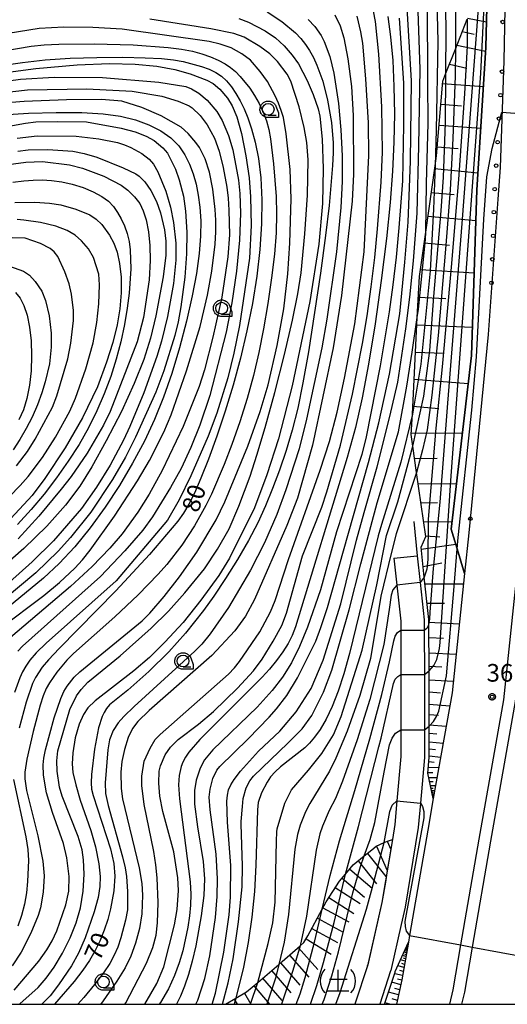
# Model space of a CAD drawing. Extents: x -4000 to -2000, y 97500 to 99000.
# Drawn here: x -2859 to -2756, y 97500 to 97709 of the extents above; entities that cross this region are included whole.
import ezdxf

# ---------------------------------------------------------------- set-up
doc = ezdxf.new("R2010")
doc.units = 0
for name, color, linetype in [('2101000', 7, 'Continuous'), ('2101001', 7, 'Continuous'), ('2226000', 7, 'Continuous'), ('6101110', 6, 'Continuous'), ('6101121', 250, 'Continuous'), ('6101990', 6, 'Continuous'), ('6110110', 1, 'Continuous'), ('6110120', 1, 'Continuous'), ('6110990', 1, 'Continuous'), ('6130000', 3, 'Continuous'), ('6331000', 3, 'Continuous'), ('7101000', 4, 'Continuous'), ('7101001', 250, 'Continuous'), ('7102000', 6, 'Continuous'), ('7102001', 250, 'Continuous'), ('7201000', 3, 'Continuous'), ('7201110', 3, 'Continuous'), ('7201120', 3, 'Continuous'), ('7201121', 250, 'Continuous'), ('7201990', 3, 'Continuous'), ('7312000', 1, 'Continuous'), ('999', 7, 'Continuous'), ('CLIP_BOX', 4, 'Continuous')]:
    doc.layers.add(name, color=color, linetype=linetype)
doc.styles.add('Dm_Anotation', font='romans.shx', dxfattribs={"bigfont": 'PSCDM.shx'})

# ---------------------------------------------------------------- blocks, each defined once
blk = doc.blocks.new('611099')
at = {"layer": '6110990'}
blk.add_circle((0, 0), 0.15, dxfattribs=at)
blk = doc.blocks.new('633100')
at = {"layer": '6331000'}
blk.add_lwpolyline([(0, -0.5), (0.67, -0.5)], dxfattribs=at)
blk.add_circle((0, 0), 0.5, dxfattribs=at)
at = {"layer": 'CLIP_BOX'}
blk.add_lwpolyline([(0.87, -0.3), (0.87, -0.7), (0, -0.7), (-0.074, -0.695), (-0.146, -0.684), (-0.216, -0.666), (-0.282, -0.64), (-0.35, -0.606), (-0.414, -0.564), (-0.469, -0.521), (-0.52, -0.469), (-0.568, -0.408), (-0.608, -0.35), (-0.64, -0.281), (-0.666, -0.214), (-0.686, -0.144), (-0.697, -0.071), (-0.699, 0.003), (-0.695, 0.075), (-0.684, 0.148), (-0.665, 0.216), (-0.64, 0.281), (-0.606, 0.349), (-0.565, 0.412), (-0.522, 0.467), (-0.467, 0.52), (-0.41, 0.568), (-0.349, 0.607), (-0.283, 0.641), (-0.215, 0.665), (-0.148, 0.684), (-0.072, 0.696), (0, 0.7), (0.074, 0.696), (0.147, 0.685), (0.219, 0.666), (0.283, 0.639), (0.355, 0.605), (0.416, 0.562), (0.472, 0.518), (0.525, 0.463), (0.57, 0.407), (0.609, 0.346), (0.646, 0.273)], close=True, dxfattribs=at)
blk = doc.blocks.new('720100')
at = {"layer": '7201000'}
for points in [[(-1.112, 1.006), (-1.277, 0.786), (-1.4, 0.538), (-1.475, 0.273), (-1.5, 0), (-1.474, -0.275), (-1.4, -0.54), (-1.278, -0.786), (-1.112, -0.994)], [(-0.008, 0.95), (-0.008, -0.833)], [(1.112, -1.006), (1.277, -0.786), (1.4, -0.538), (1.475, -0.273), (1.5, 0), (1.474, 0.275), (1.4, 0.54), (1.278, 0.786), (1.112, 0.994)], [(-0.708, 0.167), (0.775, 0.166)], [(-0.942, -0.833), (-0.008, -0.833), (0.942, -0.833)]]:
    blk.add_lwpolyline(points, dxfattribs=at)
blk = doc.blocks.new('731200')
at = {"layer": '7312000'}
blk.add_circle((0, 0), 0.15, dxfattribs=at)
at = {"layer": 'CLIP_BOX'}
blk.add_lwpolyline([(-0.209, -0.178), (-0.219, -0.166), (-0.237, -0.14), (-0.251, -0.113), (-0.258, -0.094), (-0.265, -0.075), (-0.269, -0.057), (-0.273, -0.031), (-0.275, -0.008), (-0.274, 0.024), (-0.27, 0.054), (-0.266, 0.071), (-0.261, 0.088), (-0.255, 0.104), (-0.246, 0.124), (-0.239, 0.136), (-0.228, 0.154), (-0.219, 0.166), (-0.202, 0.187), (-0.189, 0.199), (-0.169, 0.217), (-0.151, 0.23), (-0.135, 0.239), (-0.113, 0.251), (-0.101, 0.256), (-0.082, 0.262), (-0.056, 0.269), (-0.04, 0.272), (-0.016, 0.275), (0.004, 0.275), (0.022, 0.274), (0.042, 0.272), (0.065, 0.267), (0.079, 0.264), (0.108, 0.253), (0.121, 0.247), (0.143, 0.235), (0.16, 0.224), (0.18, 0.208), (0.194, 0.194), (0.206, 0.182), (0.222, 0.162), (0.233, 0.146), (0.249, 0.116), (0.257, 0.097), (0.264, 0.075), (0.269, 0.057), (0.273, 0.032), (0.275, 0.014), (0.275, -0.008), (0.274, -0.023), (0.271, -0.048), (0.267, -0.067), (0.261, -0.088), (0.249, -0.117), (0.23, -0.151), (0.219, -0.166), (0.204, -0.184), (0.189, -0.199), (0.172, -0.215), (0.154, -0.228), (0.136, -0.239), (0.124, -0.246), (0.107, -0.253), (0.09, -0.26), (0.071, -0.266), (0.044, -0.271), (0.028, -0.274), (0.009, -0.275), (-0.009, -0.275), (-0.024, -0.274), (-0.041, -0.272), (-0.063, -0.268), (-0.086, -0.261), (-0.101, -0.256), (-0.115, -0.25), (-0.133, -0.241), (-0.148, -0.231), (-0.17, -0.216), (-0.182, -0.206), (-0.197, -0.192)], close=True, dxfattribs=at)

msp = doc.modelspace()

# ---------------------------------------------------------------- linework, layer by layer
at = {"layer": '2101000', "flags": 128}
for points in [[(-2755.96, 97729.59), (-2756.57, 97700.28), (-2757.31, 97677.59), (-2757.79, 97670.91), (-2759.84, 97642.14), (-2763.94, 97600.05), (-2764.85, 97591.42), (-2767.52, 97566.14), (-2771.5, 97543.66), (-2772.68, 97536.98), (-2776.19, 97516.66), (-2776.55, 97514.59), (-2776.79, 97513.19), (-2778.16, 97505.22), (-2779.31, 97500)], [(-2779.88, 97594.66), (-2779.26, 97588.98), (-2778.42, 97581.35), (-2778.42, 97579.43), (-2778.4, 97569.99), (-2778.38, 97558.28), (-2778.37, 97552.61), (-2779.22, 97543.16), (-2779.67, 97538.19), (-2780.19, 97535), (-2782.39, 97521.6), (-2785.41, 97508.35), (-2788.14, 97500)]]:
    msp.add_lwpolyline(points, dxfattribs=at)
at = {"layer": '2101001', "flags": 128}
msp.add_lwpolyline([(-2779.88, 97594.66), (-2774.91, 97595.2), (-2774.29, 97589.53), (-2773.42, 97581.63), (-2773.42, 97579.44), (-2773.4, 97570), (-2773.38, 97558.29), (-2773.37, 97552.39), (-2774.24, 97542.71), (-2774.71, 97537.56), (-2777.48, 97520.64), (-2778.32, 97516.94), (-2780.55, 97507.18), (-2780.57, 97507.08), (-2782.88, 97500)], dxfattribs=at)
at = {"layer": '2226000', "flags": 128}
for points in [[(-2744.97, 97729.16), (-2745.57, 97699.98), (-2746.33, 97677.02), (-2746.83, 97669.99), (-2748.88, 97641.21), (-2753, 97598.94), (-2756.62, 97564.61), (-2761.84, 97535.08), (-2765.73, 97512.59), (-2767.37, 97503.09), (-2768.05, 97500)], [(-2742.47, 97729.09), (-2743.07, 97699.92), (-2743.83, 97676.89), (-2744.34, 97669.79), (-2746.39, 97641), (-2750.51, 97598.69), (-2754.15, 97564.26), (-2759.38, 97534.65), (-2763.27, 97512.14), (-2764.91, 97502.61), (-2765.49, 97500)]]:
    msp.add_lwpolyline(points, dxfattribs=at)
at = {"layer": '6101110', "flags": 128}
for points in [[(-2771.5, 97543.66), (-2772.66, 97549.09), (-2772.37, 97552.35), (-2772.38, 97559.02), (-2772.4, 97570.77), (-2772.42, 97580.62), (-2772.42, 97581.69), (-2773.41, 97590.65), (-2774.11, 97597.03), (-2773.12, 97599.27), (-2775.04, 97612.88), (-2775.82, 97618.43), (-2776.17, 97620.91), (-2775.95, 97625.29), (-2774.9, 97645.78), (-2774.45, 97654.46), (-2773.12, 97663.92), (-2771.14, 97677.98), (-2770.84, 97680.07), (-2769.5, 97695.94), (-2768.83, 97697.65), (-2766.82, 97702.76), (-2764.33, 97709.09)], [(-2776.79, 97513.19), (-2778.16, 97505.22), (-2779.31, 97500)]]:
    msp.add_lwpolyline(points, dxfattribs=at)
at = {"layer": '6101121', "flags": 128}
for points in [[(-2759.94, 97720.25), (-2760.37, 97703.11), (-2762.24, 97672.89), (-2763.41, 97637.74), (-2767.68, 97600.86), (-2766.42, 97596.66), (-2764.85, 97591.42), (-2767.52, 97566.14), (-2771.5, 97543.66)], [(-2781.83, 97500), (-2779.6, 97506.82), (-2779.57, 97506.95), (-2776.79, 97513.19)]]:
    msp.add_lwpolyline(points, dxfattribs=at)
at = {"layer": '6101990', "flags": 128}
for points in [[(-2764.23, 97709.34), (-2760.23, 97708.53)], [(-2765.37, 97706.45), (-2762.84, 97705.94)], [(-2766.51, 97703.56), (-2760.42, 97702.28)], [(-2768.1, 97699.52), (-2764.39, 97698.7)], [(-2769.54, 97695.44), (-2760.88, 97694.81)], [(-2769.92, 97691.02), (-2765.54, 97690.7)], [(-2770.29, 97686.59), (-2761.43, 97685.95)], [(-2770.68, 97681.99), (-2766.2, 97681.62)], [(-2771.22, 97677.39), (-2762.02, 97676.46)], [(-2771.94, 97672.33), (-2767.11, 97671.86)], [(-2772.65, 97667.26), (-2762.46, 97666.38)], [(-2773.45, 97661.6), (-2768.05, 97661.13)], [(-2774.24, 97655.94), (-2762.83, 97655.24)], [(-2774.68, 97650.07), (-2768.85, 97649.82)], [(-2774.98, 97644.19), (-2763.21, 97643.69)], [(-2775.28, 97638.44), (-2769.34, 97638.19)], [(-2775.57, 97632.7), (-2764.1, 97631.74)], [(-2775.86, 97626.95), (-2770.32, 97626.49)], [(-2776.16, 97621.21), (-2765.31, 97621.29)], [(-2775.46, 97615.84), (-2770.69, 97615.89)], [(-2774.7, 97610.47), (-2766.56, 97610.57)], [(-2774.13, 97606.44), (-2770.58, 97606.48)], [(-2773.56, 97602.4), (-2767.49, 97602.48)], [(-2773.14, 97599.4), (-2770.13, 97599.21)], [(-2774.06, 97596.58), (-2766.73, 97597.69)], [(-2773.66, 97592.89), (-2769.71, 97593.69)], [(-2773.25, 97589.21), (-2765.08, 97589.23)], [(-2772.8, 97585.15), (-2769.16, 97585.15)], [(-2772.42, 97581.08), (-2765.98, 97580.75)], [(-2772.41, 97577.86), (-2769.37, 97577.7)], [(-2772.41, 97574.63), (-2766.65, 97574.33)], [(-2772.4, 97571.75), (-2769.68, 97571.61)], [(-2772.4, 97568.87), (-2767.26, 97568.6)], [(-2772.39, 97566.3), (-2769.97, 97566.14)], [(-2772.39, 97563.73), (-2768.01, 97563.35)], [(-2772.38, 97561.53), (-2770.39, 97561.36)], [(-2772.38, 97559.34), (-2768.78, 97559.02)], [(-2772.38, 97557.53), (-2770.74, 97557.39)], [(-2772.38, 97555.72), (-2769.41, 97555.46)], [(-2772.37, 97554.23), (-2771.03, 97554.09)], [(-2772.44, 97551.53), (-2771.3, 97551.38)], [(-2772.37, 97552.75), (-2769.94, 97552.45)], [(-2772.65, 97549.2), (-2771.59, 97549.19)], [(-2772.55, 97550.31), (-2770.33, 97550.27)], [(-2772.45, 97548.11), (-2770.71, 97548.14)], [(-2772.27, 97547.26), (-2771.56, 97547.27)], [(-2772.09, 97546.41), (-2771.01, 97546.43)], [(-2771.97, 97545.88), (-2771.54, 97545.89)], [(-2771.86, 97545.35), (-2771.2, 97545.37)], [(-2771.79, 97545.03), (-2771.52, 97545.03)], [(-2771.72, 97544.7), (-2771.31, 97544.71)], [(-2771.68, 97544.5), (-2771.51, 97544.51)], [(-2771.64, 97544.3), (-2771.39, 97544.31)], [(-2777.09, 97511.47), (-2777.5, 97511.6)], [(-2777.13, 97511.19), (-2777.38, 97511.26)], [(-2777.01, 97511.9), (-2777.32, 97511.99)], [(-2777.05, 97511.68), (-2777.23, 97511.74)], [(-2776.98, 97512.06), (-2777.12, 97512.1)], [(-2777.49, 97509.15), (-2778.46, 97509.44)], [(-2777.31, 97510.15), (-2778.05, 97510.37)], [(-2777.4, 97509.65), (-2777.83, 97509.78)], [(-2777.18, 97510.9), (-2777.73, 97511.07)], [(-2777.25, 97510.53), (-2777.57, 97510.62)], [(-2777.72, 97507.8), (-2779.03, 97508.15)], [(-2777.86, 97506.94), (-2778.63, 97507.15)], [(-2777.6, 97508.47), (-2778.17, 97508.65)], [(-2778.01, 97506.08), (-2779.7, 97506.5)], [(-2778.18, 97505.11), (-2779.1, 97505.34)], [(-2778.4, 97504.15), (-2780.3, 97504.67)], [(-2778.63, 97503.08), (-2779.64, 97503.35)], [(-2778.87, 97502.01), (-2780.98, 97502.59)], [(-2779.13, 97500.82), (-2780.25, 97501.13)], [(-2780.71, 97500), (-2781.73, 97500.28)]]:
    msp.add_lwpolyline(points, dxfattribs=at)
at = {"layer": '6110110', "flags": 128}
msp.add_lwpolyline([(-2764.85, 97591.42), (-2766.42, 97596.66), (-2767.68, 97600.86), (-2763.41, 97637.74), (-2762.24, 97672.89), (-2760.37, 97703.11), (-2759.94, 97720.25), (-2755.96, 97729.59)], dxfattribs=at)
at = {"layer": '6110120', "flags": 128}
msp.add_lwpolyline([(-2755.96, 97729.59), (-2756.57, 97700.28), (-2757.31, 97677.59), (-2757.79, 97670.91), (-2759.84, 97642.14), (-2763.94, 97600.05), (-2764.85, 97591.42)], dxfattribs=at)
at = {"layer": '6130000', "flags": 128}
msp.add_lwpolyline([(-2775.66, 97602.49), (-2774.91, 97595.2), (-2774.29, 97589.53), (-2773.42, 97581.63), (-2773.42, 97579.44), (-2773.4, 97570), (-2773.38, 97558.29), (-2773.37, 97552.39), (-2774.24, 97542.71), (-2774.71, 97537.56), (-2777.48, 97520.64), (-2778.32, 97516.94), (-2780.55, 97507.18), (-2780.57, 97507.08), (-2782.88, 97500)], dxfattribs=at)
at = {"layer": '7101000', "flags": 128}
for points in [[(-2786.31, 97739.05), (-2783.09, 97738.85), (-2781.03, 97738.29), (-2779.8, 97737.88), (-2778.59, 97737.27), (-2777.39, 97736.38), (-2776.22, 97735.2), (-2775.12, 97733.71), (-2774.13, 97731.9), (-2773.25, 97729.79), (-2772.5, 97727.41), (-2771.86, 97724.78), (-2771.37, 97721.95), (-2771.03, 97718.95), (-2770.85, 97715.81), (-2770.56, 97704.36), (-2770.88, 97685.52), (-2771.14, 97677.98)], [(-2806.74, 97710.65), (-2803.66, 97708.58), (-2800.75, 97706.17), (-2799.59, 97704.97), (-2798.61, 97703.75), (-2797.75, 97702.43), (-2796.95, 97700.96), (-2796.2, 97699.36), (-2794.93, 97695.9), (-2793.92, 97691.91), (-2793.14, 97687.14), (-2792.75, 97682.82), (-2792.75, 97680.7), (-2792.88, 97678.04), (-2793.61, 97669.57), (-2794.37, 97663.16), (-2795.45, 97655.18), (-2798, 97638.51), (-2799.17, 97631.9), (-2800.28, 97626.53), (-2801.45, 97621.88), (-2802.75, 97617.52), (-2804.16, 97613.39), (-2805.62, 97609.49), (-2807.11, 97605.82), (-2808.76, 97602.2), (-2810.72, 97598.44), (-2813.06, 97594.41), (-2815.59, 97590.37), (-2818.07, 97586.66), (-2820.29, 97583.55), (-2824.08, 97578.75), (-2827.59, 97574.83), (-2831.87, 97570.64), (-2836.35, 97566.65), (-2840.18, 97563.53), (-2840.86, 97562.77), (-2841.37, 97561.97), (-2841.79, 97561.08), (-2842.58, 97558.65), (-2843.42, 97554.12), (-2844.06, 97548.79), (-2844.13, 97546.98), (-2844, 97545.63), (-2843.71, 97544.35), (-2839.98, 97533), (-2839.28, 97529.9), (-2839.09, 97527.18), (-2839.3, 97524.1), (-2839.99, 97520.23), (-2840.57, 97518.03), (-2841.35, 97515.72), (-2842.29, 97513.42), (-2843.32, 97511.25), (-2844.44, 97509.28), (-2845.84, 97507.25), (-2847.72, 97504.83), (-2851.87, 97500)], [(-2781.15, 97709.69), (-2780.58, 97705.31), (-2780.12, 97700.3), (-2779.85, 97694.81), (-2779.77, 97688.99), (-2779.87, 97682.98), (-2780.15, 97676.83), (-2780.65, 97670.17), (-2781.44, 97662.52), (-2782.55, 97653.66), (-2783.86, 97644.42), (-2785.23, 97635.87), (-2786.57, 97628.75), (-2788.02, 97622.46), (-2789.76, 97616.05), (-2800.73, 97580.1), (-2801.46, 97578.27), (-2802.32, 97576.59), (-2803.43, 97574.81), (-2804.76, 97572.97), (-2806.23, 97571.15), (-2807.82, 97569.41), (-2821.01, 97556.19), (-2823.36, 97553.52), (-2824.1, 97552.43), (-2824.64, 97551.42), (-2825.01, 97550.46), (-2825.42, 97548.58), (-2825.54, 97546.59), (-2825.38, 97543.62), (-2823.12, 97526), (-2822.98, 97523.39), (-2823.03, 97521.04), (-2823.24, 97518.76), (-2823.59, 97516.39), (-2824.68, 97511.38), (-2825.43, 97508.78), (-2826.41, 97506.11), (-2827.71, 97503.31), (-2829.39, 97500.38), (-2829.65, 97500)], [(-2863.2, 97699.28), (-2858.69, 97699.93), (-2853.84, 97700.44), (-2848.58, 97700.79), (-2842.92, 97700.97), (-2837.41, 97701.01), (-2832.67, 97700.92), (-2829.19, 97700.75), (-2826.66, 97700.47), (-2824.59, 97700.1), (-2820.72, 97699.07), (-2819.03, 97698.45), (-2817.63, 97697.78), (-2816.45, 97697), (-2815.39, 97696.01), (-2814.36, 97694.76), (-2813.38, 97693.31), (-2812.46, 97691.73), (-2811.62, 97690.05), (-2810.84, 97688.15), (-2810.07, 97685.83), (-2809.31, 97682.96), (-2808.63, 97679.5), (-2808.13, 97675.43), (-2807.9, 97670.77), (-2807.96, 97665.64), (-2808.31, 97660.19), (-2808.96, 97654.54), (-2809.88, 97648.77), (-2811.05, 97642.95), (-2812.43, 97637.15), (-2813.98, 97631.44), (-2815.68, 97625.88), (-2817.46, 97620.56), (-2819.23, 97615.74), (-2820.84, 97611.66), (-2822.2, 97608.52), (-2823.4, 97606.14), (-2824.53, 97604.23), (-2825.74, 97602.53), (-2831.76, 97595.47), (-2838.87, 97587.73), (-2850.92, 97575.54), (-2853.19, 97573.13), (-2854.5, 97571.57), (-2855.92, 97569.36), (-2856.53, 97568.07), (-2857.92, 97564.1), (-2859.37, 97558.59)], [(-2862.87, 97688.79), (-2857.42, 97689.11), (-2851.55, 97689.28), (-2846.05, 97689.25), (-2841.53, 97688.99), (-2837.86, 97688.48), (-2834.73, 97687.71), (-2831.88, 97686.69), (-2829.34, 97685.42), (-2827.21, 97683.91), (-2825.53, 97682.19), (-2824.25, 97680.31), (-2823.26, 97678.32), (-2822.47, 97676.26), (-2821.85, 97674.1), (-2821.37, 97671.76), (-2821.01, 97669.19), (-2820.83, 97666.32), (-2820.87, 97663.07), (-2821.17, 97659.36), (-2821.77, 97655.14), (-2822.68, 97650.34), (-2823.9, 97644.96), (-2825.38, 97639.35), (-2827.01, 97633.88), (-2828.74, 97628.86), (-2830.64, 97624.15), (-2832.81, 97619.54), (-2835.3, 97614.84), (-2838.09, 97610.12), (-2841.11, 97605.51), (-2844.3, 97601.14), (-2847.59, 97597.11), (-2850.92, 97593.53), (-2854.21, 97590.47), (-2865.53, 97581.19)], [(-2860.7, 97674.47), (-2858.42, 97674.8), (-2856.43, 97674.95), (-2854.51, 97674.96), (-2852.49, 97674.84), (-2850.35, 97674.57), (-2848.11, 97674.09), (-2845.82, 97673.38), (-2843.66, 97672.48), (-2841.81, 97671.48), (-2840.41, 97670.43), (-2839.36, 97669.3), (-2838.5, 97668.07), (-2837.71, 97666.7), (-2837.01, 97665.2), (-2836.44, 97663.61), (-2836.06, 97661.92), (-2835.82, 97660.13), (-2835.71, 97656.09), (-2836.06, 97650.97), (-2836.46, 97647.78), (-2837.03, 97644.28), (-2837.79, 97640.62), (-2838.77, 97636.93), (-2839.95, 97633.26), (-2841.32, 97629.6), (-2842.88, 97625.99), (-2844.66, 97622.39), (-2846.68, 97618.81), (-2848.95, 97615.25), (-2851.44, 97611.73), (-2854.08, 97608.31), (-2856.81, 97605.01), (-2859.71, 97601.82)], [(-2860.18, 97651.11), (-2859.2, 97649.86), (-2858.36, 97648.29), (-2857.68, 97646.28), (-2857.17, 97643.74), (-2856.86, 97640.81), (-2856.75, 97637.66), (-2856.86, 97634.46), (-2857.19, 97631.39), (-2857.73, 97628.6), (-2858.49, 97626.18), (-2859.47, 97624.03)], [(-2775.95, 97625.29), (-2778.39, 97615.08), (-2782.47, 97601.87), (-2783.18, 97599.4), (-2789.27, 97574.47), (-2790.49, 97570.17), (-2791.72, 97566.43), (-2792.96, 97563.22), (-2794.24, 97560.54), (-2795.51, 97558.36), (-2796.69, 97556.67), (-2797.76, 97555.42), (-2798.79, 97554.44), (-2803.96, 97550.41), (-2805.08, 97549.34), (-2806.02, 97548.27), (-2806.79, 97547.17), (-2807.96, 97544.91), (-2808.64, 97542.81), (-2808.82, 97541.29), (-2809.14, 97529.51), (-2809.44, 97523.96), (-2809.99, 97518.47), (-2810.78, 97513.12), (-2811.8, 97507.85), (-2813.38, 97501.29)], [(-2790.16, 97527.65), (-2787.38, 97537.71), (-2783.06, 97554.63), (-2782.59, 97556.49), (-2779.93, 97568.1), (-2779.56, 97569), (-2779.05, 97569.57), (-2778.4, 97569.99)], [(-2860.59, 97547.71), (-2857.94, 97535.57), (-2857.55, 97532.83), (-2857.42, 97530.55), (-2857.6, 97526.08), (-2857.86, 97523.65), (-2858.28, 97521.22), (-2858.89, 97518.85), (-2859.67, 97516.56)]]:
    msp.add_lwpolyline(points, dxfattribs=at)
at = {"layer": '7101001', "flags": 128}
for points in [[(-2778.4, 97569.99), (-2773.4, 97570), (-2772.4, 97570.77), (-2771.4, 97571.93), (-2770.75, 97573.15), (-2770.2, 97575.55), (-2770.07, 97576.81), (-2767.78, 97611.21), (-2761.39, 97697.53), (-2760.34, 97719.23)], [(-2771.14, 97677.98), (-2771.45, 97668.76), (-2772.2, 97655.7), (-2774.17, 97635.86), (-2775.95, 97625.29)], [(-2797.57, 97500), (-2796.25, 97504.02), (-2794.79, 97508.89), (-2792.55, 97517.38), (-2790.16, 97527.65)], [(-2813.38, 97501.29), (-2813.73, 97500)]]:
    msp.add_lwpolyline(points, dxfattribs=at)
at = {"layer": '7102000', "flags": 128}
for points in [[(-2782.8, 97744.22), (-2779.38, 97744.26), (-2776.61, 97744.11), (-2774.78, 97743.9), (-2773.36, 97743.6), (-2771.77, 97742.71), (-2770.17, 97741.11), (-2769.9, 97740.74), (-2769.28, 97739.6), (-2768.77, 97738.35), (-2768.34, 97736.91), (-2767.97, 97734.81), (-2767.63, 97731.54), (-2767.01, 97721.19), (-2766.77, 97712.38), (-2766.82, 97702.76)], [(-2768.83, 97697.65), (-2768.79, 97706.59), (-2768.98, 97720.45), (-2769.21, 97723.92), (-2769.6, 97727.68), (-2770.21, 97731.8), (-2770.83, 97734.9), (-2771.8, 97737.17), (-2772.93, 97738.77), (-2774.57, 97739.9), (-2775.61, 97740.41), (-2777.87, 97741.15), (-2781.2, 97741.72), (-2784.49, 97741.8)], [(-2773.12, 97663.92), (-2772.93, 97674.19), (-2772.6, 97687.03), (-2772.67, 97695.63), (-2772.76, 97712.84), (-2772.91, 97716.17), (-2773.27, 97720.39), (-2773.68, 97723.15), (-2774.15, 97725.09), (-2774.7, 97726.76), (-2775.33, 97728.28), (-2776.02, 97729.66), (-2777.56, 97731.99), (-2779.02, 97733.6), (-2780.48, 97734.66), (-2782.36, 97735.6), (-2783.99, 97736.28), (-2786.04, 97736.64), (-2787.83, 97736.77)], [(-2821.87, 97500), (-2821.44, 97500.91), (-2819.95, 97505.49), (-2818.93, 97510.32), (-2817.75, 97518.44), (-2817.38, 97522.91), (-2817.3, 97526.6), (-2817.61, 97531.89), (-2818.85, 97541.29), (-2819.04, 97543.97), (-2818.87, 97545.67), (-2818.29, 97547.96), (-2817.47, 97549.7), (-2816.81, 97550.48), (-2810.82, 97556.32), (-2806.3, 97560.92), (-2804.75, 97562.7), (-2802.6, 97565.52), (-2800.31, 97569.26), (-2796.43, 97577.07), (-2795.36, 97579.95), (-2793.96, 97584.24), (-2790.57, 97596.26), (-2785.24, 97614.97), (-2783.04, 97623.41), (-2780.78, 97633.77), (-2778.64, 97646.56), (-2777.51, 97657.51), (-2776.84, 97666.01), (-2776.36, 97678.97), (-2776.11, 97696.01), (-2777.09, 97712.6)], [(-2818.42, 97500), (-2817.72, 97502.38), (-2815.95, 97511.05), (-2814.81, 97518.99), (-2814.51, 97522.73), (-2814.47, 97529.47), (-2815.14, 97538.63), (-2815.29, 97543.15), (-2815.18, 97544.4), (-2814.93, 97545.5), (-2814.47, 97546.57), (-2813.78, 97547.72), (-2812.43, 97549.5), (-2808.58, 97553.7), (-2804.06, 97557.97), (-2800.63, 97562.05), (-2797.43, 97567.05), (-2794.87, 97573.04), (-2791.14, 97584.98), (-2787.8, 97598.5), (-2786.19, 97604.42), (-2783.43, 97614.11), (-2780.76, 97624.75), (-2779.06, 97632.07), (-2777.34, 97643.35), (-2776.48, 97650.11), (-2775.73, 97657.81), (-2774.93, 97667.92), (-2774.57, 97682.18), (-2774.27, 97698.48), (-2774.81, 97712.83)], [(-2792.37, 97710.02), (-2791.29, 97707.71), (-2790.49, 97705.13), (-2789.62, 97700.7), (-2788.88, 97694.78), (-2788.51, 97688.67), (-2788.42, 97676.17), (-2788.7, 97670.45), (-2790.99, 97650.45), (-2792.74, 97639.34), (-2797.17, 97618.68), (-2800.34, 97607.46), (-2802.56, 97601.65), (-2809.46, 97585.95), (-2811.32, 97582.38), (-2813.59, 97579.29), (-2818.47, 97574.03), (-2831.8, 97562.34), (-2834.2, 97560.05), (-2835.34, 97558.52), (-2836.22, 97556.64), (-2837.03, 97554.08), (-2837.59, 97551.55), (-2837.83, 97549.26), (-2837.76, 97545.81), (-2837.44, 97543.64), (-2833.9, 97528.97), (-2833.36, 97525.62), (-2833.21, 97523.19), (-2833.38, 97519.17), (-2833.87, 97516.08), (-2834.69, 97512.99), (-2835.72, 97510.21), (-2836.87, 97507.77), (-2838.63, 97504.88), (-2842.08, 97500.05), (-2842.12, 97500)], [(-2832.69, 97500), (-2830.16, 97504.45), (-2828.69, 97507.92), (-2826.4, 97516.87), (-2825.86, 97520.11), (-2825.56, 97524.14), (-2825.71, 97526.83), (-2826.54, 97532.33), (-2828.9, 97540.9), (-2829.5, 97544.2), (-2829.73, 97546.94), (-2829.68, 97549.5), (-2829.41, 97550.64), (-2828.39, 97552.94), (-2827.29, 97554.57), (-2825.67, 97556.19), (-2821.3, 97559.49), (-2818.17, 97562.13), (-2813.02, 97567.1), (-2809.66, 97570.8), (-2807.82, 97573.29), (-2805.49, 97577.05), (-2803.66, 97580.42), (-2802.65, 97583.05), (-2799.24, 97595.19), (-2795.19, 97605.53), (-2794.12, 97608.78), (-2791.23, 97618.71), (-2788.67, 97629.5), (-2786.54, 97640.25), (-2785.55, 97646.12), (-2784.68, 97652.25), (-2783.94, 97658.53), (-2783.34, 97664.6), (-2782.56, 97674.5), (-2782.26, 97680.83), (-2782.4, 97690.51), (-2783.07, 97701.69), (-2783.8, 97708.6), (-2784.17, 97710.78)], [(-2859.34, 97500), (-2859.25, 97500.07), (-2855.38, 97503.57), (-2853.63, 97505.53), (-2851.96, 97507.87), (-2850.18, 97510.84), (-2848.58, 97514.1), (-2847.31, 97517.28), (-2846.39, 97520.47), (-2845.78, 97524.02), (-2845.57, 97527.6), (-2845.7, 97530.65), (-2846.01, 97532.8), (-2846.85, 97535.64), (-2850.28, 97544.17), (-2850.81, 97546.08), (-2851.29, 97549.49), (-2851.38, 97551.7), (-2851.17, 97553.78), (-2848.61, 97562.57), (-2847.2, 97565.44), (-2846.24, 97566.84), (-2844.82, 97568.34), (-2837.92, 97573.96), (-2831.37, 97579.83), (-2827.71, 97583.45), (-2824.21, 97587.3), (-2820.03, 97592.42), (-2817.29, 97596.63), (-2814.82, 97600.92), (-2812.78, 97605.71), (-2810.38, 97612.12), (-2808.92, 97616.58), (-2807.19, 97622.45), (-2805.15, 97629.89), (-2803.1, 97637.91), (-2801.37, 97645.19), (-2800.24, 97650.81), (-2799.56, 97655.23), (-2798.76, 97663.55), (-2798.2, 97671.76), (-2798.05, 97679.24), (-2798.33, 97682.94), (-2798.88, 97686.08), (-2799.99, 97690.47), (-2801.74, 97695.95), (-2802.53, 97697.44), (-2804.57, 97700.13), (-2806.18, 97701.75), (-2808.28, 97703.3), (-2811.67, 97705.24), (-2813.82, 97706.02), (-2818.71, 97707.06), (-2831.65, 97709.09)], [(-2812.76, 97709.27), (-2810.71, 97708.44), (-2807.21, 97706.64), (-2804.96, 97705.11), (-2803.15, 97703.42), (-2801.42, 97701.47), (-2800.12, 97699.6), (-2798.26, 97696.09), (-2796.97, 97693.14), (-2795.92, 97690.03), (-2795.6, 97688.52), (-2795.1, 97683.6), (-2794.86, 97677.38), (-2795, 97670), (-2795.79, 97661.31), (-2797.71, 97649.19), (-2801.42, 97631.3), (-2804.33, 97620.03), (-2806.81, 97612.37), (-2809.41, 97605.38), (-2814.75, 97594.72), (-2817, 97590.98), (-2820.8, 97585.77), (-2824.59, 97581.06), (-2828.46, 97576.83), (-2831.7, 97573.62), (-2835.07, 97570.76), (-2843.29, 97564.41), (-2844.8, 97562.92), (-2845.75, 97561.53), (-2846.65, 97559.45), (-2847.48, 97556.56), (-2848.02, 97553.41), (-2848.17, 97551.03), (-2847.96, 97549.17), (-2847.39, 97546.56), (-2846.41, 97543.33), (-2844.14, 97536.92), (-2843.19, 97533.41), (-2842.47, 97529.79), (-2842.21, 97527.16), (-2842.28, 97525.02), (-2842.64, 97522.64), (-2843.44, 97519.63), (-2845.38, 97514.14), (-2846.79, 97510.88), (-2848.27, 97508.18), (-2851.03, 97504.1), (-2852.81, 97501.81), (-2854.55, 97500)], [(-2798.05, 97709.03), (-2796.63, 97707.54), (-2795.33, 97705.61), (-2794.69, 97704.34), (-2793.49, 97701.15), (-2792.59, 97697.65), (-2791.65, 97691.16), (-2791.11, 97685.58), (-2790.85, 97680.06), (-2790.85, 97674.64), (-2791.09, 97669.15), (-2792.02, 97659.68), (-2794.07, 97645.42), (-2795.18, 97639.34), (-2798.42, 97624.2), (-2800, 97617.9), (-2802.79, 97609.21), (-2804.69, 97603.94), (-2807.34, 97597.94), (-2810.27, 97592.13), (-2814.97, 97584.22), (-2818.83, 97578.65), (-2820.64, 97576.46), (-2822.08, 97574.97), (-2835, 97563.24), (-2837.16, 97561.12), (-2838.35, 97559.77), (-2839.41, 97558.1), (-2840.2, 97556.11), (-2840.58, 97554.03), (-2841.16, 97547.02), (-2841.07, 97544.71), (-2840.53, 97542.17), (-2837.43, 97531.27), (-2836.9, 97528.96), (-2836.59, 97527.15), (-2836.36, 97523.96), (-2836.42, 97520.07), (-2836.82, 97517.83), (-2837.83, 97514.13), (-2838.48, 97512.16), (-2839.2, 97510.41), (-2840.13, 97508.68), (-2841.49, 97506.67), (-2843.39, 97504.19), (-2845.65, 97501.45), (-2846.93, 97500)], [(-2836.99, 97500), (-2836.78, 97500.31), (-2832.37, 97508.71), (-2831.04, 97512.09), (-2830.33, 97514.67), (-2830.01, 97517.3), (-2829.89, 97521.6), (-2830.11, 97526.86), (-2830.4, 97529.61), (-2830.83, 97532.41), (-2832.88, 97542.39), (-2833.37, 97546.46), (-2833.35, 97548.44), (-2832.86, 97551.6), (-2831.59, 97554.36), (-2830.5, 97556.22), (-2829.48, 97557.29), (-2814.95, 97570.1), (-2813.69, 97571.43), (-2812.66, 97572.78), (-2808.33, 97579.05), (-2806.07, 97583.27), (-2805.07, 97585.71), (-2802.21, 97594.44), (-2795.53, 97613.37), (-2793.55, 97619.48), (-2791.91, 97625.67), (-2790.32, 97632.91), (-2788.15, 97644.45), (-2786.2, 97659.7), (-2785.17, 97680.19), (-2785.28, 97687.07), (-2785.81, 97696.42), (-2786.49, 97704.02), (-2786.85, 97706.38), (-2787.63, 97709.73)], [(-2778.75, 97709.33), (-2777.86, 97695.54), (-2777.8, 97686.7), (-2778.04, 97674.78), (-2778.8, 97664.84), (-2779.41, 97658.58), (-2780.09, 97652.73), (-2780.89, 97646.97), (-2782.79, 97635.48), (-2785.75, 97620.41), (-2786.7, 97616.72), (-2792.06, 97600.28), (-2795.47, 97588), (-2798.2, 97580.02), (-2799.89, 97575.91), (-2801.62, 97572.5), (-2803.53, 97569.43), (-2805.68, 97566.59), (-2808.91, 97563.07), (-2818.28, 97554), (-2820.04, 97551.86), (-2820.99, 97550.09), (-2821.81, 97547.54), (-2822.15, 97545.41), (-2822.21, 97544.09), (-2822.16, 97542.45), (-2821.55, 97537.68), (-2820.34, 97530.28), (-2820.05, 97526.66), (-2820.2, 97523.06), (-2820.74, 97518.78), (-2821.9, 97512.4), (-2822.64, 97509.15), (-2823.44, 97506.31), (-2824.28, 97503.87), (-2825.15, 97501.74), (-2825.97, 97500)], [(-2860.45, 97503.01), (-2855.2, 97509.17), (-2853.5, 97511.54), (-2852.35, 97513.47), (-2851.39, 97515.57), (-2849.5, 97521.1), (-2848.83, 97524.04), (-2848.76, 97527.14), (-2849.3, 97531.12), (-2850.01, 97534.11), (-2852.29, 97540.69), (-2853.56, 97544.92), (-2854.23, 97548.65), (-2854.3, 97550.83), (-2854.13, 97552.22), (-2853.77, 97554.02), (-2851.96, 97560.8), (-2850.54, 97564.93), (-2849.87, 97566.4), (-2849.21, 97567.53), (-2847.71, 97569.4), (-2846.51, 97570.56), (-2833.31, 97581.42), (-2831.67, 97583.02), (-2828.59, 97586.57), (-2825.34, 97590.75), (-2821.67, 97595.99), (-2817.55, 97602.8), (-2815.72, 97606.67), (-2810.89, 97618.49), (-2808.21, 97625.84), (-2806.58, 97631.46), (-2804.67, 97639.86), (-2803.21, 97647.58), (-2802.34, 97655.07), (-2801.92, 97661.58), (-2801.68, 97670.94), (-2801.9, 97677.18), (-2802.69, 97684.76), (-2803.31, 97688.19), (-2803.76, 97689.71), (-2804.33, 97691.24), (-2805.07, 97692.84), (-2806.72, 97695.84), (-2808.21, 97698), (-2810.32, 97700.36), (-2812.16, 97701.76), (-2814.41, 97702.98), (-2816.7, 97703.81), (-2819.08, 97704.36), (-2837.5, 97706.97), (-2843.75, 97707.36), (-2849.91, 97707.43), (-2855.15, 97707.1), (-2864, 97705.71)], [(-2863.09, 97702.33), (-2856.86, 97703.35), (-2854.05, 97703.64), (-2851, 97703.8), (-2843.49, 97703.89), (-2835.18, 97703.65), (-2827.78, 97703.1), (-2824.94, 97702.72), (-2822.62, 97702.27), (-2820.61, 97701.73), (-2818.78, 97701.09), (-2817.13, 97700.39), (-2815.7, 97699.63), (-2814.51, 97698.83), (-2813.49, 97697.96), (-2812.5, 97696.96), (-2810.43, 97694.44), (-2809.41, 97692.9), (-2808.45, 97691.17), (-2807.6, 97689.34), (-2806.91, 97687.49), (-2806.41, 97685.67), (-2806.03, 97683.69), (-2805.38, 97678.41), (-2804.87, 97671.48), (-2804.79, 97667.75), (-2804.88, 97663.74), (-2805.21, 97659.25), (-2805.81, 97654.17), (-2806.61, 97648.75), (-2807.54, 97643.38), (-2808.53, 97638.31), (-2809.65, 97633.44), (-2810.98, 97628.58), (-2812.56, 97623.62), (-2814.26, 97618.84), (-2815.89, 97614.57), (-2818.57, 97608.27), (-2819.76, 97605.85), (-2822.2, 97601.53), (-2824.9, 97597.45), (-2828.05, 97593.37), (-2829.87, 97591.3), (-2834.11, 97586.94), (-2839.08, 97582.22), (-2847.85, 97574.47), (-2849.3, 97573.01), (-2851.41, 97570.49), (-2852.96, 97568.26), (-2853.63, 97567), (-2854.28, 97565.46), (-2854.94, 97563.51), (-2856.44, 97557.91), (-2857.75, 97552.02), (-2858.19, 97549.26), (-2858.19, 97547.89), (-2857.8, 97545.41), (-2855.42, 97535.76), (-2854.37, 97530.38), (-2854.11, 97527.28), (-2854.31, 97523.8), (-2854.89, 97520.47), (-2855.36, 97518.86), (-2856.89, 97515.1), (-2858.93, 97511.1), (-2860.84, 97508.17)], [(-2863.89, 97697.57), (-2855.87, 97698.61), (-2847.08, 97699.42), (-2840.21, 97699.7), (-2834.8, 97699.57), (-2830.19, 97699.12), (-2826.35, 97698.38), (-2823.1, 97697.47), (-2819.58, 97696.16), (-2818.25, 97695.43), (-2816.78, 97694.23), (-2815.2, 97692.36), (-2814.17, 97690.68), (-2813.19, 97688.33), (-2812.2, 97684.85), (-2811.26, 97680.08), (-2810.59, 97675.44), (-2810.26, 97671.41), (-2810.15, 97665.27), (-2810.54, 97658.37), (-2812.6, 97644.09), (-2813.8, 97638.19), (-2815.13, 97632.99), (-2817.45, 97625.47), (-2819.29, 97620.59), (-2822.93, 97612.19), (-2825.46, 97607.09), (-2827.94, 97602.79), (-2838.82, 97589.87), (-2853.67, 97576.62), (-2855.76, 97574.57), (-2857.1, 97573.03), (-2857.98, 97571.76), (-2858.66, 97570.54), (-2859.24, 97569.27), (-2860.37, 97566.21)], [(-2863.8, 97695.72), (-2859.13, 97696.36), (-2851.99, 97696.79), (-2841.73, 97696.74), (-2829.77, 97695.71), (-2824.02, 97694.78), (-2822.78, 97694.3), (-2821.28, 97693.4), (-2819.5, 97691.87), (-2817.41, 97689.49), (-2816.3, 97687.59), (-2814.98, 97684.37), (-2814.07, 97681.34), (-2812.83, 97674.93), (-2812.55, 97672.11), (-2812.43, 97667.89), (-2812.63, 97662.21), (-2813.26, 97655.63), (-2814.23, 97648.89), (-2815.46, 97642.67), (-2818.92, 97629.19), (-2821.05, 97622.93), (-2822.99, 97618.15), (-2825.04, 97613.74), (-2827.24, 97609.66), (-2831.06, 97603.47), (-2833.13, 97600.63), (-2836.93, 97596.22), (-2842.13, 97590.81), (-2858.66, 97575.98), (-2859.68, 97574.94)], [(-2863.23, 97693.46), (-2857.64, 97694.1), (-2845.03, 97694.34), (-2835.38, 97693.78), (-2829.1, 97692.73), (-2825.62, 97691.72), (-2823.33, 97690.73), (-2822.65, 97690.28), (-2820.97, 97688.65), (-2819.48, 97686.68), (-2817.91, 97683.81), (-2816.91, 97681.07), (-2816.07, 97677.64), (-2815.31, 97673.46), (-2815.03, 97671.07), (-2814.87, 97668.53), (-2814.76, 97663.29), (-2815.1, 97658.67), (-2816.4, 97650.09), (-2818.29, 97641.61), (-2820.07, 97634.7), (-2821.21, 97631.1), (-2824.6, 97622.61), (-2829.07, 97613.28), (-2831.82, 97608.25), (-2834.2, 97604.45), (-2837.51, 97599.85), (-2840.12, 97596.81), (-2843.86, 97592.95), (-2848.46, 97588.66), (-2862.67, 97576.64)], [(-2863.6, 97579.68), (-2854.17, 97586.8), (-2850.79, 97589.54), (-2847.57, 97592.56), (-2845.94, 97594.35), (-2844.32, 97596.37), (-2839.16, 97603.62), (-2834.24, 97611.09), (-2831.76, 97615.42), (-2828.71, 97621.45), (-2827.12, 97625.13), (-2823.86, 97634.48), (-2821, 97643.87), (-2819.39, 97650.52), (-2818.52, 97655.6), (-2817.82, 97661.35), (-2817.67, 97663.98), (-2817.65, 97666.4), (-2817.76, 97668.69), (-2818.27, 97673.02), (-2819.01, 97676.61), (-2819.93, 97679.43), (-2821.13, 97681.85), (-2821.86, 97682.94), (-2823.52, 97684.86), (-2825.02, 97686.16), (-2829.22, 97688.61), (-2833.37, 97690.35), (-2837.62, 97691.67), (-2841.91, 97692.03), (-2849.35, 97691.98), (-2858.35, 97691.62), (-2863.74, 97691.17)], [(-2863.98, 97685.95), (-2858.06, 97687.03), (-2855.87, 97687.27), (-2851.16, 97687.39), (-2845.11, 97687.27), (-2837.72, 97685.98), (-2834.77, 97685.18), (-2832.41, 97684.25), (-2830.77, 97683.34), (-2828.87, 97681.76), (-2827.94, 97680.65), (-2826.24, 97677.27), (-2825.4, 97675.02), (-2824.53, 97671.52), (-2824.08, 97668.35), (-2823.82, 97663.9), (-2823.84, 97659.28), (-2824.24, 97654.34), (-2825.09, 97648.04), (-2825.67, 97644.86), (-2826.35, 97641.97), (-2828.68, 97634.46), (-2830.37, 97629.9), (-2834.67, 97620.34), (-2836.83, 97616.14), (-2839.61, 97611.38), (-2844.18, 97604.49), (-2848.5, 97599.08), (-2851.12, 97596.17), (-2855.86, 97591.61), (-2862.34, 97586.13)], [(-2859.83, 97683.87), (-2855.54, 97684.34), (-2847.3, 97684.25), (-2842.46, 97683.7), (-2838.52, 97682.9), (-2837.02, 97682.43), (-2835.69, 97681.87), (-2833.38, 97680.56), (-2831.82, 97679.39), (-2830.9, 97678.29), (-2829.98, 97676.67), (-2828.26, 97672.56), (-2827.25, 97669.22), (-2826.6, 97665.95), (-2826.14, 97661.58), (-2826.14, 97657.92), (-2826.66, 97653), (-2827.88, 97646.02), (-2829.19, 97640.72), (-2830.17, 97637.53), (-2832.94, 97629.81), (-2835.89, 97622.66), (-2837.27, 97619.71), (-2840.1, 97614.41), (-2842.96, 97609.74), (-2846.19, 97605.22), (-2852.1, 97598.39), (-2856.63, 97593.93), (-2861.44, 97589.57)], [(-2859.69, 97681.11), (-2857.44, 97681.35), (-2853.27, 97681.4), (-2848, 97681.07), (-2845.56, 97680.61), (-2842.89, 97679.78), (-2837.33, 97677.55), (-2834.6, 97676.26), (-2833.89, 97675.78), (-2832.73, 97674.55), (-2831.43, 97672.7), (-2830.26, 97670.41), (-2829.38, 97667.96), (-2828.54, 97664.41), (-2828.26, 97662.01), (-2828.26, 97658.98), (-2828.81, 97654.4), (-2830.38, 97646.12), (-2831.54, 97641.38), (-2832.96, 97636.89), (-2834.98, 97631.8), (-2837.7, 97625.84), (-2840.9, 97619.58), (-2843.95, 97614.1), (-2846.52, 97609.96), (-2849.52, 97605.93), (-2853.54, 97601.47), (-2858.38, 97596.75), (-2863.03, 97592.67)], [(-2861.66, 97678.24), (-2857.99, 97678.73), (-2854.43, 97678.91), (-2848.73, 97678.18), (-2845.92, 97677.45), (-2841.43, 97675.78), (-2837.72, 97673.85), (-2836.29, 97672.8), (-2834.9, 97671.39), (-2833.81, 97669.94), (-2833.07, 97668.44), (-2832.43, 97666.47), (-2831.94, 97663.97), (-2831.65, 97661.02), (-2831.58, 97657.84), (-2831.78, 97653.78), (-2833.03, 97645.76), (-2834.35, 97640.64), (-2840.06, 97625.8), (-2841.48, 97622.93), (-2844.97, 97617), (-2848.37, 97612.04), (-2850.44, 97609.31), (-2855.22, 97603.58), (-2859.58, 97598.8)], [(-2860.27, 97670.2), (-2856.09, 97670.26), (-2852.92, 97670.07), (-2850.57, 97669.72), (-2847.34, 97668.8), (-2844.36, 97667.53), (-2843.03, 97666.64), (-2841.87, 97665.51), (-2840.21, 97663.25), (-2839.29, 97661.56), (-2838.61, 97659.66), (-2838.09, 97657.26), (-2837.77, 97654.3), (-2837.74, 97650.98), (-2838.05, 97647.59), (-2838.62, 97644.19), (-2839.5, 97640.5), (-2840.83, 97636.27), (-2842.75, 97631.07), (-2845.91, 97624.45), (-2849.62, 97618.1), (-2853.91, 97611.57), (-2856.6, 97607.97), (-2864.91, 97599.13)], [(-2863.81, 97605.35), (-2859.17, 97610.1), (-2857.48, 97612.03), (-2854.46, 97616.04), (-2851.64, 97620.39), (-2848.66, 97625.89), (-2847.42, 97628.67), (-2845.27, 97634.87), (-2843.71, 97640.39), (-2842.88, 97644.72), (-2842.5, 97648.67), (-2842.36, 97652.69), (-2842.5, 97654.95), (-2843.62, 97658.48), (-2844.67, 97660.33), (-2846.13, 97662.04), (-2847.47, 97663.23), (-2849.19, 97664.26), (-2851.59, 97665.15), (-2854.85, 97665.91), (-2858.36, 97666.45), (-2859.84, 97666.58)], [(-2859.98, 97614.28), (-2857.63, 97617.31), (-2855.98, 97619.93), (-2852.3, 97626.76), (-2851.36, 97629.16), (-2849.08, 97636.97), (-2848.45, 97640.35), (-2847.87, 97645.13), (-2847.85, 97647.26), (-2848.25, 97650.74), (-2848.79, 97652.95), (-2849.7, 97655.48), (-2851.21, 97658.75), (-2851.94, 97659.71), (-2852.8, 97660.4), (-2854.85, 97661.45), (-2858.13, 97662.58), (-2860.88, 97662.71)], [(-2861.42, 97656.7), (-2858.45, 97655.62), (-2857.19, 97654.76), (-2855.96, 97653.43), (-2854.59, 97651.35), (-2853.81, 97649.41), (-2853.01, 97646.12), (-2852.56, 97642.43), (-2852.57, 97639.51), (-2852.96, 97635.92), (-2853.83, 97632.14), (-2854.58, 97629.77), (-2855.52, 97627.21), (-2856.63, 97624.64), (-2857.88, 97622.19), (-2859.23, 97619.88), (-2860.68, 97617.69)], [(-2816.23, 97500), (-2815.02, 97504.56), (-2813.97, 97509.63), (-2812.81, 97517.47), (-2812.07, 97524.92), (-2812, 97529.41), (-2812.25, 97538.26), (-2812.24, 97538.83), (-2812.02, 97541.97), (-2811.83, 97543.67), (-2811.18, 97545.98), (-2810.42, 97547.45), (-2809.65, 97548.39), (-2802.4, 97555.45), (-2799.35, 97558.46), (-2797.26, 97561.27), (-2794.79, 97566.27), (-2793.06, 97570.93), (-2789.36, 97583.72), (-2786.9, 97593.48), (-2783.43, 97606.44), (-2778.91, 97621.52), (-2777.1, 97631.22), (-2776, 97638.39), (-2774.9, 97645.78)], [(-2808.75, 97504.65), (-2806.51, 97512.88), (-2805.56, 97517.31), (-2805.05, 97521.67), (-2804.81, 97534.66), (-2804.69, 97536.62), (-2804.6, 97537.25), (-2803.01, 97542.7), (-2801.61, 97545.5), (-2797.99, 97549.71), (-2795.19, 97553.25), (-2792.68, 97557.17), (-2791.05, 97561.08), (-2786.61, 97575.2), (-2783.51, 97589), (-2781.43, 97599.53), (-2779.06, 97606.62), (-2775.82, 97618.43)], [(-2775.04, 97612.88), (-2779.37, 97599.85), (-2780.44, 97595.66), (-2782.61, 97586.64), (-2784.86, 97573.41), (-2787.06, 97565.53), (-2789.78, 97557.94), (-2792.18, 97552.21), (-2793.55, 97549.48), (-2797.67, 97542.6), (-2798.61, 97540.83), (-2799.74, 97538.04), (-2800.33, 97536.01), (-2800.9, 97532.94), (-2802.2, 97519.03), (-2803.15, 97513.21), (-2804.28, 97508.48)], [(-2779.26, 97588.98), (-2780.08, 97587.95), (-2780.41, 97586.84), (-2780.88, 97583.78), (-2782, 97576.39), (-2784.94, 97564.71), (-2787.69, 97556.1), (-2790.8, 97547.36), (-2792.28, 97543.69), (-2793.6, 97541.14), (-2795.03, 97537.84), (-2795.59, 97536.15), (-2796.37, 97532.7), (-2798.42, 97518.68), (-2799.77, 97512.44)], [(-2795.09, 97520.16), (-2793.42, 97527.32), (-2791.43, 97534.69), (-2788.16, 97545.37), (-2785, 97556.34), (-2782.4, 97565.77), (-2780.77, 97572.67), (-2779.87, 97577.14), (-2779.56, 97578.13), (-2779.13, 97578.95), (-2778.42, 97579.43)], [(-2786.15, 97531.48), (-2784.88, 97535), (-2783.93, 97538.62), (-2781.94, 97549.27), (-2780.78, 97555.09), (-2780.23, 97556.51), (-2779.54, 97557.52), (-2778.38, 97558.28)], [(-2781.95, 97534.32), (-2780.72, 97540.91), (-2780.22, 97542.27), (-2779.22, 97543.16)], [(-2774.24, 97542.71), (-2773.77, 97541.97), (-2773.5, 97540.91), (-2773.54, 97539.57), (-2777.52, 97517.55), (-2777.48, 97516.52), (-2777.27, 97515.52), (-2776.55, 97514.59)], [(-2765.73, 97512.59), (-2763.27, 97512.14)]]:
    msp.add_lwpolyline(points, dxfattribs=at)
at = {"layer": '7102001', "flags": 128}
for points in [[(-2763.27, 97512.14), (-2750.98, 97509.87), (-2750.21, 97510.63), (-2749.78, 97511.29), (-2749.49, 97512.26), (-2744.75, 97538.89), (-2740.53, 97562.9), (-2737.32, 97587.35), (-2735.75, 97597.65), (-2732.71, 97624.84), (-2732.11, 97632.2), (-2730.53, 97656.09), (-2729.29, 97692.86), (-2728.61, 97708.24), (-2728.25, 97718.68)], [(-2778.42, 97579.43), (-2773.42, 97579.44), (-2772.9, 97579.8), (-2772.65, 97580.07), (-2772.42, 97580.62), (-2772.25, 97581.77), (-2772.14, 97583.26), (-2771.44, 97592.53), (-2770.07, 97606.6), (-2768.42, 97627.57), (-2765.4, 97665.71), (-2761.56, 97716.13)], [(-2778.38, 97558.28), (-2773.38, 97558.29), (-2772.38, 97559.02), (-2771.47, 97559.99), (-2770.83, 97561.06), (-2770.32, 97562.22), (-2768.71, 97569.73), (-2767.05, 97588.66), (-2766.42, 97596.66), (-2766.23, 97599.07), (-2763.32, 97626.11), (-2762.31, 97637.45), (-2760.81, 97666.67), (-2760.11, 97675.66), (-2758.99, 97681.61), (-2756.93, 97689.37), (-2745.95, 97688.51), (-2743.45, 97688.39), (-2730.5, 97687.79), (-2729.67, 97705.4), (-2729.44, 97714.33)], [(-2764.33, 97709.09), (-2764.33, 97703.38), (-2764.85, 97693.32), (-2766.18, 97675.08), (-2767.73, 97656.44), (-2769.61, 97635.3), (-2771, 97622.3), (-2772.57, 97603), (-2772.65, 97594.42), (-2772.91, 97592.36), (-2773.41, 97590.65), (-2774.29, 97589.53), (-2779.26, 97588.98)], [(-2766.82, 97702.76), (-2766.85, 97697.04), (-2767.37, 97683.79), (-2767.89, 97672.84), (-2768.81, 97661.12), (-2770.46, 97641.98), (-2771.78, 97629.29), (-2772.81, 97621.91), (-2773.8, 97617.68), (-2775.04, 97612.88)], [(-2775.82, 97618.43), (-2773.54, 97629.05), (-2772.21, 97638.75), (-2771.42, 97650.23), (-2769.85, 97668.42), (-2769.33, 97675.55), (-2768.88, 97687.11), (-2768.83, 97697.65)], [(-2774.9, 97645.78), (-2774.64, 97647.46), (-2773.14, 97662.39), (-2773.12, 97663.92)], [(-2779.22, 97543.16), (-2774.24, 97542.71)], [(-2792.22, 97500), (-2791.28, 97502.52), (-2785.68, 97520.2), (-2784.6, 97524.12), (-2781.95, 97534.32)], [(-2795.12, 97500), (-2794.68, 97501), (-2793.04, 97506.07), (-2791.64, 97511.11), (-2788.58, 97523.68), (-2786.96, 97529.22), (-2786.15, 97531.48)], [(-2800.59, 97500), (-2799.72, 97502.24), (-2798.68, 97505.68), (-2796.65, 97513.48), (-2795.09, 97520.16)], [(-2776.55, 97514.59), (-2765.73, 97512.59)], [(-2799.77, 97512.44), (-2801.31, 97507.15), (-2803.69, 97500)], [(-2804.28, 97508.48), (-2805, 97505.57), (-2806.83, 97500)], [(-2810.27, 97500), (-2808.75, 97504.65)]]:
    msp.add_lwpolyline(points, dxfattribs=at)
at = {"layer": '7201110', "flags": 128}
msp.add_lwpolyline([(-2815.57, 97500), (-2813.38, 97501.29), (-2811.12, 97502.63), (-2808.75, 97504.65), (-2804.28, 97508.48), (-2803.58, 97509.08), (-2799.77, 97512.44), (-2799.01, 97513.11), (-2798.16, 97514.5), (-2795.09, 97520.16), (-2794.23, 97521.75), (-2791.43, 97526.14), (-2790.16, 97527.65), (-2788.51, 97529.6), (-2786.15, 97531.48), (-2784.52, 97532.78), (-2783.66, 97533.56), (-2781.95, 97534.32), (-2781.24, 97534.63), (-2780.19, 97535)], dxfattribs=at)
at = {"layer": '7201120', "flags": 128}
msp.add_lwpolyline([(-2781.28, 97528.39), (-2781.68, 97525.94), (-2782.39, 97521.6), (-2785.45, 97508.16), (-2785.41, 97508.35), (-2788.14, 97500)], dxfattribs=at)
at = {"layer": '7201121', "flags": 128}
msp.add_lwpolyline([(-2780.19, 97535), (-2781.28, 97528.39)], dxfattribs=at)
at = {"layer": '7201990', "flags": 128}
for points in [[(-2781.3, 97534.61), (-2780.54, 97532.89)], [(-2783.59, 97533.59), (-2781.28, 97528.39)], [(-2787.46, 97530.43), (-2783.56, 97525.55)], [(-2785.5, 97531.99), (-2781.6, 97527.11)], [(-2789.25, 97528.71), (-2784.48, 97524.67)], [(-2790.87, 97526.8), (-2786.1, 97522.77)], [(-2792.31, 97524.77), (-2787.04, 97521.41)], [(-2793.65, 97522.66), (-2788.38, 97519.3)], [(-2794.91, 97520.5), (-2789.41, 97517.52)], [(-2796.1, 97518.3), (-2790.61, 97515.32)], [(-2797.29, 97516.1), (-2791.8, 97513.12)], [(-2798.51, 97513.92), (-2793.18, 97510.67)], [(-2800.17, 97512.09), (-2796.04, 97507.4)], [(-2802.05, 97510.43), (-2797.91, 97505.75)], [(-2805.82, 97507.16), (-2801.76, 97502.41)], [(-2803.93, 97508.78), (-2799.86, 97504.04)], [(-2807.72, 97505.53), (-2803.66, 97500.79)], [(-2809.62, 97503.91), (-2806.28, 97500)], [(-2813.73, 97501.08), (-2813.09, 97500)], [(-2811.58, 97502.35), (-2810.19, 97500)]]:
    msp.add_lwpolyline(points, dxfattribs=at)
at = {"layer": '999', "flags": 128}
msp.add_lwpolyline([(-4000, 97500), (-2000, 97500), (-2000, 99000), (-4000, 99000)], close=True, dxfattribs=at)

# ---------------------------------------------------------------- block references
at = {"layer": '6110990', "xscale": 2.5, "yscale": 2.5, "zscale": 2.5}
for p in [(-2756.79, 97708.5), (-2756.93, 97697.96), (-2757.24, 97692.97), (-2757.55, 97687.98), (-2757.86, 97682.99), (-2758.17, 97678), (-2758.48, 97673.01), (-2758.65, 97668.12), (-2758.81, 97663.12), (-2758.98, 97658.12), (-2759.15, 97653.13), (-2763.65, 97603.06)]:
    msp.add_blockref('611099', p, dxfattribs=at)
at = {"layer": '6331000', "xscale": 2.5, "yscale": 2.5, "zscale": 2.5}
for p in [(-2806.54, 97689.96), (-2816.42, 97647.75), (-2824.6, 97572.86), (-2841.5, 97504.74)]:
    msp.add_blockref('633100', p, dxfattribs=at)
at = {"layer": '7201000', "xscale": 2.5, "yscale": 2.5, "zscale": 2.5}
msp.add_blockref('720100', (-2791.75, 97504.93), dxfattribs=at)
at = {"layer": '7312000', "xscale": 2.5, "yscale": 2.5, "zscale": 2.5}
msp.add_blockref('731200', (-2759.02, 97565.27, 36.9), dxfattribs=at)

# ---------------------------------------------------------------- texts
at = {"layer": '7101000', "style": 'Dm_Anotation'}
for s, rotation, p in [('80', 72, (-2821.4, 97604.15)), ('70', 67, (-2842.27, 97508.95))]:
    msp.add_text(s, height=3.75, rotation=rotation, dxfattribs=at).set_placement(p)
at = {"layer": '7312000', "style": 'Dm_Anotation'}
msp.add_text('36.9', height=3.75, dxfattribs=at).set_placement((-2760.21, 97568.48))

doc.saveas('drawing.dxf')
